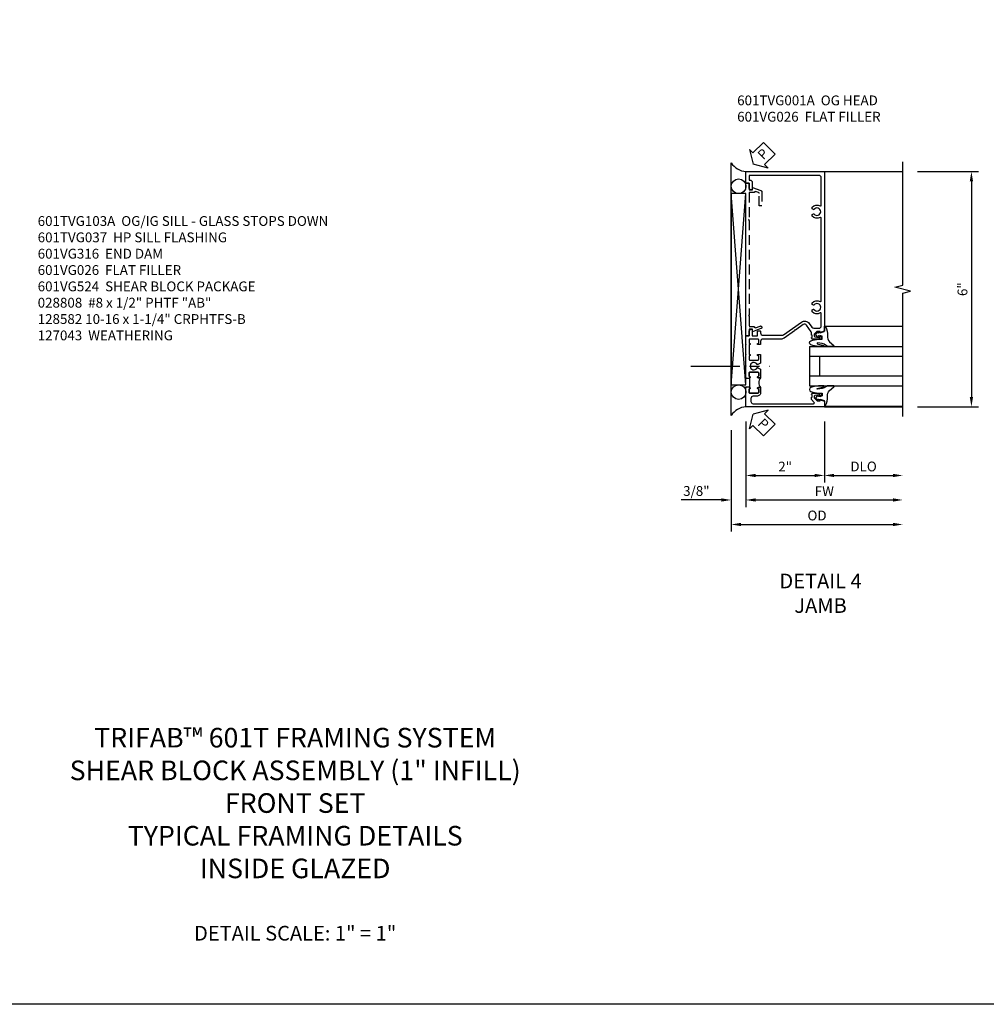
# Model space of a CAD drawing. Units: inches. Extents: x 0 to 87.2, y 0 to 55.6.
# Drawn here: x 23 to 47.6, y 0 to 25.1 of the extents above; entities that cross this region are included whole.
import ezdxf

# ---------------------------------------------------------------- set-up
doc = ezdxf.new("R2010")
doc.units = ezdxf.units.IN
doc.header["$MEASUREMENT"] = 0
doc.linetypes.add('CENTER', pattern=[2, 1.25, -0.25, 0.25, -0.25])
doc.linetypes.add('HIDDEN', pattern=[0.375, 0.25, -0.125])
doc.layers.get('0').update_dxf_attribs({"color": 4})
for name, color, linetype in [('CENTER', 1, 'CENTER'), ('DIME', 2, 'Continuous'), ('FORMAT', 7, 'Continuous'), ('HIDDEN', 3, 'HIDDEN'), ('TEXT', 3, 'Continuous')]:
    doc.layers.add(name, color=color, linetype=linetype)
doc.styles.get("Standard").update_dxf_attribs({"font": 'arial.ttf'})
doc.dimstyles.new('EXT_ON-OFF', dxfattribs={"dimscale": 2, "dimtxt": 0.125, "dimasz": 0.125, "dimexe": 0.09, "dimexo": 0.1875, "dimgap": 0.05, "dimtad": 3, "dimdec": 5, "dimzin": 3, "dimdsep": 46, "dimlunit": 5, "dimtxsty": 'Standard', "dimcen": 0, "dimse2": 1, "dimazin": 0, "dimtfac": 1, "dimtdec": 4, "dimtofl": 0, "dimtmove": 0, "dimatfit": 0, "dimfxl": 1, "dimfrac": 2, "dimtolj": 1, "dimtzin": 3, "dimarcsym": 0})
doc.dimstyles.new('EXT_ON-ON', dxfattribs={"dimscale": 2, "dimtxt": 0.125, "dimasz": 0.125, "dimexe": 0.09, "dimexo": 0.1875, "dimgap": 0.05, "dimtad": 3, "dimdec": 5, "dimzin": 3, "dimdsep": 46, "dimlunit": 5, "dimtxsty": 'Standard', "dimcen": 0, "dimazin": 0, "dimtfac": 1, "dimtdec": 4, "dimtofl": 0, "dimtmove": 0, "dimatfit": 0, "dimfxl": 1, "dimfrac": 2, "dimtolj": 1, "dimtzin": 3, "dimarcsym": 0})

# ---------------------------------------------------------------- blocks, each defined once
blk = doc.blocks.new('B601VG026')
blk.add_lwpolyline([(0.935, 4.438), (0.92, 4.423), (0.92, 2.015), (0.935, 2.001), (0.92, 1.986), (0.92, 1.716), (0.799, 1.716, 0.338704), (0.78, 1.701, -0.439208), (0.754, 1.688), (0.641, 1.729, 1), (0.617, 1.663), (0.834, 1.584), (0.834, 1.646), (0.92, 1.646), (0.92, 1.476), (1, 1.476), (1, 5.372), (0.92, 5.372), (0.92, 5.202), (0.834, 5.202), (0.834, 5.264), (0.617, 5.185, 0.315299), (0.594, 5.152), (0.594, 4.794), (0.664, 4.794), (0.664, 5.114, -0.315299), (0.677, 5.132), (0.754, 5.16, -0.439208), (0.78, 5.147, 0.338704), (0.799, 5.132), (0.92, 5.132), (0.92, 4.453)], format="xyb", close=True)
blk = doc.blocks.new('*D1785')
at = {"layer": 'DIME', "color": 0, "lineweight": -2, "transparency": 16777216}
for p, q in [((3.375, 5.462), (4.93, 5.462)), ((4.75, 5.212), (4.75, -0.288)), ((3.375, -0.538), (4.93, -0.538))]:
    blk.add_line(p, q, dxfattribs=at)
at = {"layer": 'DIME', "color": 0, "transparency": 16777216}
for points in [[(4.708, 5.212), (4.792, 5.212), (4.75, 5.462)], [(4.708, -0.288), (4.792, -0.288), (4.75, -0.538)]]:
    blk.add_solid(points, dxfattribs=at)
at = {"layer": 'DIME', "color": 0, "transparency": 16777216, "insert": (4.522, 2.462), "char_height": 0.25, "attachment_point": 5, "rotation": 90}
blk.add_mtext('\\A1;6"', dxfattribs=at)
blk = doc.blocks.new('PSEAL2')
at = {"layer": 'TEXT', "color": 7}
for p, q in [((0.196, 0.338), (0, 0)), ((0.196, 0.21), (0.196, 0.338)), ((0.196, -0.338), (0, 0)), ((0.575, 0.21), (0.196, 0.21)), ((0.575, 0.21), (0.575, -0.21)), ((0.196, -0.21), (0.196, -0.338)), ((0.575, -0.21), (0.196, -0.21))]:
    blk.add_line(p, q, dxfattribs=at)
at = {"layer": 'TEXT', "color": 3}
blk.add_text('P', height=0.25, dxfattribs=at).set_placement((0.247, -0.116))
blk = doc.blocks.new('B027074-M')
blk.add_lwpolyline([(0.062, 0.144), (0.035, 0.149), (0.069, 0.257), (0.13, 0.261), (0.205, 0.259), (0.195, 0.29, 0.12571), (-0.037, 0.341, -0.226084), (-0.19, 0.391), (-0.286, 0.502, 0.644976), (-0.312, 0.49), (-0.31, 0.361, 0.151869), (-0.294, 0.316), (-0.255, 0.257, -0.029345), (-0.238, 0.205), (-0.221, 0.083, -0.653812), (-0.241, 0.076), (-0.285, 0.241, 0.888636), (-0.31, 0.239), (-0.31, 0.105, 0.064205), (-0.268, -0.084, 0.689636), (-0.165, -0.084, 0.070356), (-0.124, 0.105), (-0.124, 0.201), (-0.051, 0.201), (-0.029, 0.147), (-0.068, 0.142), (-0.034, 0.106), (-0.065, 0.084), (-0.004, 0.03), (0.052, 0.096), (0.027, 0.106)], format="xyb", close=True)
blk = doc.blocks.new('S451GT1000')
for p, q in [((-1, -0.625), (-1, -3)), ((0, -0.625), (-1, -0.625)), ((-0.75, -0.625), (-0.75, -3)), ((-0.25, -0.625), (-0.25, -3)), ((0, -0.625), (0, -3)), ((-1.518, -1), (-1.518, -3)), ((-0.25, -0.875), (-0.75, -0.875)), ((0.517, -1), (0.517, -3))]:
    blk.add_line(p, q)
at = {"rotation": 180}
blk.add_blockref('B027074-M', (-1.312, -0.742), dxfattribs=at)
at = {"xscale": -1, "rotation": 180}
blk.add_blockref('B027074-M', (0.312, -0.742), dxfattribs=at)
blk = doc.blocks.new('*D1786')
at = {"layer": 'DIME', "color": 0, "lineweight": -2, "transparency": 16777216}
for p, q in [((-1, -0.913), (-1, -2.468)), ((1, -0.913), (1, -2.468)), ((-0.75, -2.288), (0.75, -2.288))]:
    blk.add_line(p, q, dxfattribs=at)
at = {"layer": 'DIME', "color": 0, "transparency": 16777216}
for points in [[(-0.75, -2.246), (-0.75, -2.33), (-1, -2.288)], [(0.75, -2.246), (0.75, -2.33), (1, -2.288)]]:
    blk.add_solid(points, dxfattribs=at)
at = {"layer": 'DIME', "color": 0, "transparency": 16777216, "insert": (0, -2.062), "char_height": 0.25, "attachment_point": 5}
blk.add_mtext('\\A1;2"', dxfattribs=at)
blk = doc.blocks.new('*D1787')
at = {"layer": 'DIME', "color": 0, "lineweight": -2, "transparency": 16777216}
for p, q in [((-1, -0.913), (-1, -3.093)), ((-0.75, -2.913), (2.75, -2.913))]:
    blk.add_line(p, q, dxfattribs=at)
at = {"layer": 'DIME', "color": 0, "transparency": 16777216}
for points in [[(-0.75, -2.871), (-0.75, -2.955), (-1, -2.913)], [(2.75, -2.871), (2.75, -2.955), (3, -2.913)]]:
    blk.add_solid(points, dxfattribs=at)
at = {"layer": 'DIME', "color": 0, "transparency": 16777216, "insert": (1, -2.688), "char_height": 0.25, "attachment_point": 5}
blk.add_mtext('\\A1;FW  ', dxfattribs=at)
blk = doc.blocks.new('*D1788')
at = {"layer": 'DIME', "color": 0, "lineweight": -2, "transparency": 16777216}
for p, q in [((-1.375, -1.132), (-1.375, -3.718)), ((-1.125, -3.538), (2.75, -3.538))]:
    blk.add_line(p, q, dxfattribs=at)
at = {"layer": 'DIME', "color": 0, "transparency": 16777216}
for points in [[(-1.125, -3.496), (-1.125, -3.58), (-1.375, -3.538)], [(2.75, -3.496), (2.75, -3.58), (3, -3.538)]]:
    blk.add_solid(points, dxfattribs=at)
at = {"layer": 'DIME', "color": 0, "transparency": 16777216, "insert": (0.813, -3.309), "char_height": 0.25, "attachment_point": 5}
blk.add_mtext('\\A1;OD  ', dxfattribs=at)
blk = doc.blocks.new('*D1789')
at = {"layer": 'DIME', "color": 0, "lineweight": -2, "transparency": 16777216}
for p, q in [((-1, -0.913), (-1, -3.093)), ((-1.375, -1.132), (-1.375, -3.093)), ((-1.625, -2.913), (-2.653, -2.913)), ((-0.75, -2.913), (-0.5, -2.913))]:
    blk.add_line(p, q, dxfattribs=at)
at = {"layer": 'DIME', "color": 0, "transparency": 16777216}
for points in [[(-1.625, -2.871), (-1.625, -2.955), (-1.375, -2.913)], [(-0.75, -2.871), (-0.75, -2.955), (-1, -2.913)]]:
    blk.add_solid(points, dxfattribs=at)
at = {"layer": 'DIME', "color": 0, "transparency": 16777216, "insert": (-2.264, -2.684), "char_height": 0.25, "attachment_point": 5}
blk.add_mtext('\\A1;3/8"', dxfattribs=at)
blk = doc.blocks.new('*D1790')
at = {"layer": 'DIME', "color": 0, "lineweight": -2, "transparency": 16777216}
for p, q in [((1, -0.913), (1, -2.468)), ((1.25, -2.288), (2.75, -2.288))]:
    blk.add_line(p, q, dxfattribs=at)
at = {"layer": 'DIME', "color": 0, "transparency": 16777216}
for points in [[(1.25, -2.246), (1.25, -2.33), (1, -2.288)], [(2.75, -2.246), (2.75, -2.33), (3, -2.288)]]:
    blk.add_solid(points, dxfattribs=at)
at = {"layer": 'DIME', "color": 0, "transparency": 16777216, "insert": (2, -2.059), "char_height": 0.25, "attachment_point": 5}
blk.add_mtext('\\A1;DLO', dxfattribs=at)
blk = doc.blocks.new('B601TVG001A-2')
blk.add_lwpolyline([(0.897, -0.357), (1, -0.393), (1, -0.538), (-1, -0.538), (-1, -0.057), (-0.99, -0.047), (-1, -0.037), (-1, -0.032), (-0.92, -0.032), (-0.92, -0.047), (-0.904, -0.047, -1), (-0.904, -0.078), (-0.905, -0.078, 0.414214), (-0.92, -0.093), (-0.92, -0.173, 0.414214), (-0.905, -0.188), (-0.69, -0.188, 0.414214), (-0.675, -0.173), (-0.675, -0.093, 0.414214), (-0.69, -0.078), (-0.69, -0.078, -1), (-0.69, -0.047), (-0.625, -0.047), (-0.625, -0.173, -0.414214), (-0.72, -0.268), (-0.815, -0.268, 0.414214), (-0.875, -0.328), (-0.875, -0.398, 0.414214), (-0.815, -0.458), (0.726, -0.458, 0.668179), (0.74, -0.424), (0.669, -0.353), (0.669, -0.288), (0.691, -0.288), (0.691, -0.226), (0.669, -0.226, -0.414214), (0.707, -0.188), (0.909, -0.188, -0.414214), (0.929, -0.208), (0.929, -0.237, -0.414214), (0.909, -0.257), (0.897, -0.257), (0.897, -0.228), (0.859, -0.228), (0.757, -0.25, 0.354119), (0.741, -0.269), (0.741, -0.312), (0.808, -0.379, 0.198912), (0.825, -0.386), (0.897, -0.386)], format="xyb", close=True)
blk = doc.blocks.new('B601TVG001A-2TB')
blk.add_lwpolyline([(-0.625, 0.203, 0.4), (-0.625, -0.047), (-0.6905, -0.047, 1), (-0.6905, -0.078), (-0.69, -0.078, -0.4142136), (-0.675, -0.093), (-0.675, -0.173, -0.4142136), (-0.69, -0.188), (-0.905, -0.188, -0.4142136), (-0.92, -0.173), (-0.92, -0.093, -0.4142136), (-0.905, -0.078), (-0.9045, -0.078, 1), (-0.9045, -0.047), (-0.92, -0.047), (-0.92, -0.0315), (-0.899, -0.0315), (-0.899, 0.1875), (-0.92, 0.1875), (-0.92, 0.203), (-0.9045, 0.203, 1), (-0.9045, 0.234), (-0.905, 0.234, -0.4142136), (-0.92, 0.249), (-0.92, 0.329, -0.4142136), (-0.905, 0.344), (-0.69, 0.344, -0.4142136), (-0.675, 0.329), (-0.675, 0.249, -0.4142136), (-0.69, 0.234), (-0.6905, 0.234, 1), (-0.6905, 0.203)], format="xyb", close=True)
blk = doc.blocks.new('B601TVG001A-1')
blk.add_lwpolyline([(-0.69, 0.656, 0.414214), (-0.675, 0.671), (-0.675, 0.751, 0.414214), (-0.69, 0.766), (-0.691, 0.766, -1), (-0.691, 0.797), (-0.625, 0.797), (-0.625, 0.579), (-0.694, 0.54, -0.421864), (-0.715, 0.545, 3.93644), (-0.715, 0.455, -0.421864), (-0.694, 0.46), (-0.625, 0.421), (-0.625, 0.203), (-0.691, 0.203, -1), (-0.691, 0.234), (-0.69, 0.234, 0.414214), (-0.675, 0.249), (-0.675, 0.329, 0.414214), (-0.69, 0.344), (-0.905, 0.344, 0.414214), (-0.92, 0.329), (-0.92, 0.249, 0.414214), (-0.905, 0.234), (-0.905, 0.234, -1), (-0.905, 0.203), (-0.92, 0.203), (-0.92, 0.187), (-1, 0.187), (-1, 0.193), (-0.99, 0.203), (-1, 0.213), (-1, 0.49), (-0.99, 0.5), (-1, 0.51), (-1, 0.787), (-0.99, 0.797), (-1, 0.807), (-1, 1.037), (-0.99, 1.047), (-1, 1.057), (-1, 1.268), (-0.92, 1.268), (-0.92, 1.376, -0.414214), (-0.858, 1.438), (-0.84, 1.438), (-0.84, 1.268), (-0.705, 1.268), (-0.705, 1.38, -0.414214), (-0.685, 1.4), (-0.645, 1.4, -0.414214), (-0.625, 1.38), (-0.625, 1.348, 0.414214), (-0.565, 1.288), (-0.08, 1.288, 0.153915), (-0.046, 1.299), (0.417, 1.624, -0.414214), (0.612, 1.589), (0.681, 1.492, 0.244698), (0.73, 1.466), (0.86, 1.466, 0.414214), (0.92, 1.526), (0.92, 1.838, 0.568098), (0.89, 1.855, -0.339754), (0.692, 1.887), (0.692, 1.931), (0.721, 1.948, -0.386545), (0.735, 1.945, 3.127286), (0.735, 2.056, -0.386545), (0.721, 2.053), (0.692, 2.07), (0.692, 2.114, -0.339754), (0.89, 2.146, 0.568098), (0.92, 2.163), (0.92, 4.275, 0.568098), (0.89, 4.293, -0.339754), (0.692, 4.325), (0.692, 4.369), (0.721, 4.386, -0.386545), (0.735, 4.383, 3.127286), (0.735, 4.493, -0.386545), (0.721, 4.49), (0.692, 4.507), (0.692, 4.551, -0.339754), (0.89, 4.583, 0.568098), (0.92, 4.601), (0.92, 5.302, 0.414214), (0.86, 5.362), (-0.92, 5.362), (-0.92, 5.244), (-0.902, 5.244, -0.414214), (-0.84, 5.182), (-0.84, 4.994), (-0.858, 4.994, -0.414214), (-0.92, 5.056), (-0.92, 5.164), (-1, 5.164), (-1, 5.462), (1, 5.462), (1, 1.393), (0.897, 1.357), (0.897, 1.386), (0.825, 1.386, 0.198912), (0.808, 1.379), (0.741, 1.312), (0.741, 1.269, 0.354119), (0.757, 1.25), (0.859, 1.228), (0.897, 1.228), (0.897, 1.257), (0.909, 1.257, -0.414214), (0.929, 1.237), (0.929, 1.208, -0.414214), (0.909, 1.188), (0.707, 1.188, -0.414214), (0.669, 1.226), (0.691, 1.226), (0.691, 1.288), (0.669, 1.288), (0.669, 1.363, 0.153915), (0.665, 1.374), (0.547, 1.543, 0.414214), (0.463, 1.558), (0.267, 1.42), (0.246, 1.424), (0.242, 1.403), (-0.029, 1.214, -0.153915), (-0.109, 1.188), (-0.565, 1.188, 0.414214), (-0.625, 1.128), (-0.625, 1.047), (-0.691, 1.047, -1), (-0.691, 1.078), (-0.69, 1.078, 0.414214), (-0.675, 1.093), (-0.675, 1.173, 0.414214), (-0.69, 1.188), (-0.905, 1.188, 0.414214), (-0.92, 1.173), (-0.92, 1.093, 0.414214), (-0.905, 1.078), (-0.905, 1.078, -1), (-0.905, 1.047), (-0.92, 1.047), (-0.92, 0.797), (-0.905, 0.797, -1), (-0.905, 0.766), (-0.905, 0.766, 0.414214), (-0.92, 0.751), (-0.92, 0.671, 0.414214), (-0.905, 0.656)], format="xyb", close=True)
blk = doc.blocks.new('B601TVG001A')
for name in ['B601TVG001A-1', 'B601TVG001A-2TB', 'B601TVG001A-2']:
    blk.add_blockref(name, (0, 0))
blk = doc.blocks.new('S601TFJ01')
for p, q in [((-1.375, -0.756748), (-1.375, 5.680748)), ((1, 5.462), (3, 5.462)), ((-1.375, 0.0245), (-1, 4.8995)), ((-1, 0.0245), (-1.375, 4.8995)), ((1, -0.538), (3, -0.538))]:
    blk.add_line(p, q)
blk.add_lwpolyline([(3, -0.788), (3, 2.362), (3.2, 2.412), (2.8, 2.512), (3, 2.562), (3, 5.712)])
blk.add_lwpolyline([(-1.375, 0.0245), (-1, 0.0245), (-1, 4.8995), (-1.375, 4.8995)], close=True)
for centre in [(-1.187125, 5.087), (-1.187125, -0.163)]:
    blk.add_circle(centre, 0.1875)
for centre, start, end in [((-0.96526, 5.95236), 213.5399019, 265.9475967), ((-0.96526, -1.02836), 94.0524033, 146.4600981)]:
    blk.add_arc(centre, 0.491589, start, end)
at = {"layer": 'CENTER'}
blk.add_line((-2.406097, 0.5), (-0.400936, 0.5), dxfattribs=at)
for name, p, rotation in [('PSEAL2', (-0.8125, 5.6495), 44.99999999999999), ('S451GT1000', (-0.0005, 1.000105), 90), ('PSEAL2', (-0.8125, -0.7255), 315.0000000000003)]:
    blk.add_blockref(name, p, dxfattribs=dict(rotation=rotation))
blk.add_blockref('B601TVG001A', (0, 0))
at = {"layer": 'HIDDEN', "xscale": -1}
blk.add_blockref('B601VG026', (0, -0.208), dxfattribs=at)
at = {"layer": 'DIME'}
dim = blk.add_linear_dim(base=(4.75, -0.538), p1=(3, 5.462), p2=(3, -0.538), angle=90, dimstyle='EXT_ON-ON', override={"dimpost": '"'}, dxfattribs=at)
dim.commit()
dim.dimension.update_dxf_attribs({"geometry": '*D1785', "text_midpoint": (4.522357, 2.462)})
for base, p2, picture, middle in [((-1.375, -2.913), (-1.375, -0.756748), '*D1789', (-2.264222, -2.683651)), ((1, -2.288), (1, -0.538), '*D1786', (0, -2.062488))]:
    dim = blk.add_linear_dim(base=base, p1=(-1, -0.538), p2=p2, dimstyle='EXT_ON-ON', override={"dimpost": '"'}, dxfattribs=at)
    dim.commit()
    dim.dimension.update_dxf_attribs({"geometry": picture, "text_midpoint": middle})
for base, p1, text, picture, middle in [((3, -3.538), (-1.375, -0.756748), 'OD  ', '*D1788', (0.8125, -3.308651)), ((3, -2.913), (-1, -0.538), 'FW  ', '*D1787', (1, -2.688)), ((3, -2.288), (1, -0.538), 'DLO', '*D1790', (2, -2.058651))]:
    dim = blk.add_linear_dim(base=base, p1=p1, p2=(3, -0.538), text=text, dimstyle='EXT_ON-OFF', override={"dimpost": '"'}, dxfattribs=at)
    dim.commit()
    dim.dimension.update_dxf_attribs({"geometry": picture, "text_midpoint": middle})

msp = doc.modelspace()

# ---------------------------------------------------------------- linework, layer by layer
at = {"layer": 'FORMAT'}
msp.add_lwpolyline([(87.207, 0), (0, 0), (0, 55.637)], dxfattribs=at)

# ---------------------------------------------------------------- block references
msp.add_blockref('S601TFJ01', (42.494, 15.773))

# ---------------------------------------------------------------- texts
at = {"layer": 'TEXT'}
for s, insert, char_height, width, attachment_point in [('\\A1;601TVG001A  OG HEAD\\P601VG026  FLAT FILLER', (41.271, 23.174), 0.25, 8.9651, 1), ('601TVG103A  OG/IG SILL - GLASS STOPS DOWN\\P601TVG037  HP SILL FLASHING\\P601VG316  END DAM\\P601VG026  FLAT FILLER\\P601VG524  SHEAR BLOCK PACKAGE\\P028808  #8 x 1/2" PHTF "AB"\\P128582 10-16 x 1-1/4" CRPHTFS-B\\P127043  WEATHERING', (23.434, 20.098), 0.25, 10.16826, 1), ('DETAIL 4 \\PJAMB\\P ', (43.397, 10.981), 0.375, 5.68197, 2)]:
    msp.add_mtext(s, dxfattribs=dict(at, insert=insert, char_height=char_height, width=width, attachment_point=attachment_point))
at = {"layer": 'TEXT', "color": 2}
for s, insert, char_height, width, attachment_point in [('TRIFAB™ 601T FRAMING SYSTEM \\PSHEAR BLOCK ASSEMBLY (1" INFILL)\\PFRONT SET\\PTYPICAL FRAMING DETAILS\\PINSIDE GLAZED ', (30, 3.059), 0.5, 22.31717, 8), ('DETAIL SCALE: 1" = 1"', (30, 2), 0.375, 5.51952, 2)]:
    msp.add_mtext(s, dxfattribs=dict(at, insert=insert, char_height=char_height, width=width, attachment_point=attachment_point))

doc.saveas('drawing.dxf')
